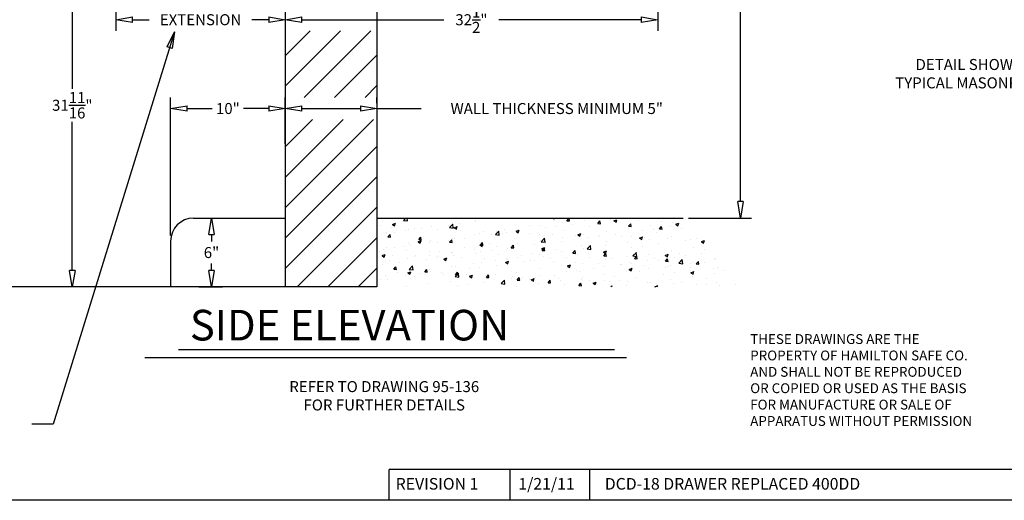
# Model space of a CAD drawing. Extents: x 181 to 421, y -311 to -124.
# Drawn here: x 275 to 361, y -311 to -269 of the extents above; entities that cross this region are included whole.
import ezdxf

# ---------------------------------------------------------------- set-up
doc = ezdxf.new("R2010")
doc.units = 0
doc.header["$LTSCALE"] = 3
doc.header["$MEASUREMENT"] = 0
doc.linetypes.add('CENTER', pattern=[2, 1.25, -0.25, 0.25, -0.25])
doc.layers.get('0').update_dxf_attribs({"color": 4, "linetype": 'CONTINUOUS'})
doc.layers.get('DEFPOINTS').update_dxf_attribs({"color": 4, "linetype": 'CONTINUOUS'})
doc.dimstyles.new('Fractional', dxfattribs={"dimtxt": 0.06, "dimasz": 0.09, "dimexe": 0.06, "dimexo": 0.03, "dimgap": 0.03, "dimtad": 0, "dimtih": 1, "dimtoh": 1, "dimdec": 4, "dimzin": 0, "dimdsep": 46, "dimlunit": 5, "dimtxsty": 'Standard', "dimblk": 'CLOSEDBLANK', "dimcen": 0.1, "dimadec": 0, "dimazin": 0, "dimtfac": 1, "dimtdec": 4, "dimtofl": 0, "dimtmove": 0, "dimatfit": 3, "dimfxl": 0, "dimfrac": 1, "dimtolj": 1, "dimtzin": 0, "dimarcsym": 0})

# ---------------------------------------------------------------- blocks, each defined once
blk = doc.blocks.new('_ClosedBlank')
at = {"color": 0, "linetype": 'ByBlock', "lineweight": -2}
for p, q in [((-1, 0.167), (0, 0)), ((-1, 0.167), (-1, -0.167)), ((0, 0), (-1, -0.167))]:
    blk.add_line(p, q, dxfattribs=at)
blk = doc.blocks.new('*D7')
at = {"color": 0, "linetype": 'Continuous', "lineweight": -2, "ltscale": 3}
for p, q in [((298.164, -276.064), (298.164, -275.584)), ((306.164, -276.064), (306.164, -275.584)), ((299.604, -276.544), (304.724, -276.544)), ((306.164, -276.544), (310.012, -276.544))]:
    blk.add_line(p, q, dxfattribs=at)
at = {"layer": 'DEFPOINTS', "color": 0, "linetype": 'Continuous', "ltscale": 3}
for p in [(298.164, -276.544), (306.164, -276.544), (306.164, -276.544)]:
    blk.add_point(p, dxfattribs=at)
at = {"color": 0, "linetype": 'Continuous', "lineweight": -2, "ltscale": 3, "xscale": 1.44, "yscale": 1.44, "zscale": 1.44, "rotation": 180}
blk.add_blockref('_ClosedBlank', (298.164, -276.544), dxfattribs=at)
at = {"color": 0, "linetype": 'Continuous', "lineweight": -2, "ltscale": 3, "xscale": 1.44, "yscale": 1.44, "zscale": 1.44}
blk.add_blockref('_ClosedBlank', (306.164, -276.544), dxfattribs=at)
at = {"color": 0, "linetype": 'Continuous', "ltscale": 3, "insert": (321.852, -276.544), "char_height": 0.96, "attachment_point": 5}
blk.add_mtext('\\A1;{\\C4;WALL THICKNESS MINIMUM 5"}', dxfattribs=at)
blk = doc.blocks.new('*D8')
at = {"color": 0, "linetype": 'Continuous', "lineweight": -2, "ltscale": 3}
for p, q in [((288.164, -287.62), (288.164, -275.584)), ((298.164, -279.62), (298.164, -275.584)), ((289.604, -276.544), (291.804, -276.544)), ((296.724, -276.544), (294.524, -276.544))]:
    blk.add_line(p, q, dxfattribs=at)
at = {"layer": 'DEFPOINTS', "color": 0, "linetype": 'Continuous', "ltscale": 3}
for p in [(288.164, -276.544), (298.164, -280.1), (288.164, -288.1)]:
    blk.add_point(p, dxfattribs=at)
at = {"color": 0, "linetype": 'Continuous', "lineweight": -2, "ltscale": 3, "xscale": 1.44, "yscale": 1.44, "zscale": 1.44, "rotation": 180}
blk.add_blockref('_ClosedBlank', (288.164, -276.544), dxfattribs=at)
at = {"color": 0, "linetype": 'Continuous', "lineweight": -2, "ltscale": 3, "xscale": 1.44, "yscale": 1.44, "zscale": 1.44}
blk.add_blockref('_ClosedBlank', (298.164, -276.544), dxfattribs=at)
at = {"color": 0, "linetype": 'Continuous', "ltscale": 3, "insert": (293.164, -276.544), "char_height": 0.96, "attachment_point": 5}
blk.add_mtext('\\A1;10"', dxfattribs=at)
blk = doc.blocks.new('*D9')
at = {"color": 0, "linetype": 'Continuous', "lineweight": -2, "ltscale": 3}
for p, q in [((290.644, -286.1), (292.696, -286.1)), ((291.736, -287.54), (291.736, -288.14)), ((291.736, -290.66), (291.736, -290.06)), ((290.644, -292.1), (292.696, -292.1))]:
    blk.add_line(p, q, dxfattribs=at)
at = {"layer": 'DEFPOINTS', "color": 0, "linetype": 'Continuous', "ltscale": 3}
for p in [(290.164, -286.1), (290.164, -292.1), (291.736, -292.1)]:
    blk.add_point(p, dxfattribs=at)
at = {"color": 0, "linetype": 'Continuous', "lineweight": -2, "ltscale": 3, "xscale": 1.44, "yscale": 1.44, "zscale": 1.44}
for p, rotation in [((291.736, -286.1), 90), ((291.736, -292.1), 270)]:
    blk.add_blockref('_ClosedBlank', p, dxfattribs=dict(at, rotation=rotation))
at = {"color": 0, "linetype": 'Continuous', "ltscale": 3, "insert": (291.736, -289.1), "char_height": 0.96, "attachment_point": 5}
blk.add_mtext('\\A1;6"', dxfattribs=at)
blk = doc.blocks.new('*D23')
at = {"color": 0, "linetype": 'Continuous', "lineweight": -2, "ltscale": 3}
for p, q in [((331.384, -246.159), (338.839, -246.159)), ((337.879, -247.599), (337.879, -265.17)), ((337.879, -284.66), (337.879, -267.09)), ((333.349, -286.1), (338.839, -286.1))]:
    blk.add_line(p, q, dxfattribs=at)
at = {"layer": 'DEFPOINTS', "color": 0, "linetype": 'Continuous', "ltscale": 3}
for p in [(330.904, -246.159), (332.869, -286.1), (337.879, -286.1)]:
    blk.add_point(p, dxfattribs=at)
at = {"color": 0, "linetype": 'Continuous', "lineweight": -2, "ltscale": 3, "xscale": 1.44, "yscale": 1.44, "zscale": 1.44}
for p, rotation in [((337.879, -246.159), 90), ((337.879, -286.1), 270)]:
    blk.add_blockref('_ClosedBlank', p, dxfattribs=dict(at, rotation=rotation))
at = {"color": 0, "linetype": 'Continuous', "ltscale": 3, "insert": (337.879, -266.13), "char_height": 0.96, "attachment_point": 5}
blk.add_mtext('\\A1;40"', dxfattribs=at)
blk = doc.blocks.new('*D34')
at = {"color": 0, "linetype": 'Continuous', "lineweight": -2, "ltscale": 3}
for p, q in [((283.401, -261.032), (283.401, -269.762)), ((298.164, -267.139), (298.164, -269.762)), ((284.841, -268.802), (286.302, -268.802)), ((296.724, -268.802), (295.262, -268.802))]:
    blk.add_line(p, q, dxfattribs=at)
at = {"layer": 'DEFPOINTS', "color": 0, "linetype": 'Continuous', "ltscale": 3}
for p in [(283.401, -260.552), (298.164, -266.659), (283.401, -268.802)]:
    blk.add_point(p, dxfattribs=at)
at = {"color": 0, "linetype": 'Continuous', "lineweight": -2, "ltscale": 3, "xscale": 1.44, "yscale": 1.44, "zscale": 1.44, "rotation": 180}
blk.add_blockref('_ClosedBlank', (283.401, -268.802), dxfattribs=at)
at = {"color": 0, "linetype": 'Continuous', "lineweight": -2, "ltscale": 3, "xscale": 1.44, "yscale": 1.44, "zscale": 1.44}
blk.add_blockref('_ClosedBlank', (298.164, -268.802), dxfattribs=at)
at = {"color": 0, "linetype": 'Continuous', "ltscale": 3, "insert": (290.782, -268.802), "char_height": 0.96, "attachment_point": 5}
blk.add_mtext('\\A1;EXTENSION', dxfattribs=at)
blk = doc.blocks.new('*D35')
at = {"color": 0, "linetype": 'Continuous', "lineweight": -2, "ltscale": 3}
for p, q in [((330.657, -263.017), (330.657, -269.762)), ((298.164, -267.139), (298.164, -269.762)), ((299.604, -268.802), (312.01, -268.802)), ((329.217, -268.802), (316.81, -268.802))]:
    blk.add_line(p, q, dxfattribs=at)
at = {"layer": 'DEFPOINTS', "color": 0, "linetype": 'Continuous', "ltscale": 3}
for p in [(330.657, -262.537), (298.164, -266.659), (330.657, -268.802)]:
    blk.add_point(p, dxfattribs=at)
at = {"color": 0, "linetype": 'Continuous', "lineweight": -2, "ltscale": 3, "xscale": 1.44, "yscale": 1.44, "zscale": 1.44, "rotation": 180}
blk.add_blockref('_ClosedBlank', (298.164, -268.802), dxfattribs=at)
at = {"color": 0, "linetype": 'Continuous', "lineweight": -2, "ltscale": 3, "xscale": 1.44, "yscale": 1.44, "zscale": 1.44}
blk.add_blockref('_ClosedBlank', (330.657, -268.802), dxfattribs=at)
at = {"color": 0, "linetype": 'Continuous', "ltscale": 3, "insert": (314.41, -268.802), "char_height": 0.96, "attachment_point": 5}
blk.add_mtext('\\A1;32\\S1/2;"', dxfattribs=at)
blk = doc.blocks.new('*D37')
at = {"color": 0, "linetype": 'Continuous', "lineweight": -2, "ltscale": 3}
for p, q in [((283.053, -260.419), (278.631, -260.419)), ((279.591, -261.859), (279.591, -274.82)), ((279.591, -290.66), (279.591, -277.7)), ((283.053, -292.1), (278.631, -292.1))]:
    blk.add_line(p, q, dxfattribs=at)
at = {"layer": 'DEFPOINTS', "color": 0, "linetype": 'Continuous', "ltscale": 3}
for p in [(283.533, -260.419), (279.591, -292.1), (283.533, -292.1)]:
    blk.add_point(p, dxfattribs=at)
at = {"color": 0, "linetype": 'Continuous', "lineweight": -2, "ltscale": 3, "xscale": 1.44, "yscale": 1.44, "zscale": 1.44}
for p, rotation in [((279.591, -260.419), 90), ((279.591, -292.1), 270)]:
    blk.add_blockref('_ClosedBlank', p, dxfattribs=dict(at, rotation=rotation))
at = {"color": 0, "linetype": 'Continuous', "ltscale": 3, "insert": (279.591, -276.26), "char_height": 0.96, "attachment_point": 5}
blk.add_mtext('\\A1;31\\S11/16;"', dxfattribs=at)

msp = doc.modelspace()

# ---------------------------------------------------------------- hatches: boundary and pattern name
at = {"linetype": 'Continuous', "ltscale": 3}
h = msp.add_hatch(dxfattribs=at)
h.set_pattern_fill('AR-CONC', color=5, scale=0.375)
h.set_pattern_definition([(50, (0, 0), (2.689726, -0.23532), [0.28125, -3.09375]), (355, (0, 0), (-0.520318, 2.82072), [0.225, -2.475]), (100.45144, (0.2241, -0.0196), (2.169408, 2.5854), [0.239026, -2.629283]), (46.1842, (0, 0.75), (4.002155, -0.620697), [0.421875, -4.640625]), (96.6356, (0.3335, 0.6983), (3.504982, 3.652945), [0.35854, -3.943927]), (351.1842, (0, 0.75), (3.504982, 3.652945), [0.3375, -3.7125]), (21, (0.375, 0.5625), (2.238401, -1.509821), [0.28125, -3.09375]), (326, (0.375, 0.5625), (0.912432, 2.719313), [0.225, -2.475]), (71.45144, (0.5615, 0.4367), (3.150834, 1.209492), [0.239026, -2.629283]), (37.5, (0, 0), (0.0455995, 1.248352), [0, -2.445, 0, -2.5125, 0, -2.484375]), (7.5, (0, 0), (0.9865108, 1.479044), [0, -1.4325, 0, -2.38875, 0, -0.946875]), (327.5, (-0.8362, 0), (2.0018341, -0.0845808), [0, -0.9375, 0, -2.925, 0, -3.88125]), (317.5, (-1.2112, 0), (2.186948, 0.375394), [0, -1.21875, 0, -1.9425, 0, -2.75625])])
edge = h.paths.add_edge_path()
edge.add_spline(control_points=[(337.82077, -292.10043), (337.71138, -291.94085), (337.38188, -291.60951), (336.35805, -291.31934), (336.72917, -289.72814), (334.81574, -289.65894), (335.1579, -287.63005), (333.26057, -287.57984), (333.0026, -286.60415), (332.86942, -286.10043)], knot_values=[0, 0, 0, 0, 0.6012223, 1.45177689, 2.73308546, 3.95919518, 5.55837743, 6.88656915, 8.30412732, 8.30412732, 8.30412732, 8.30412732], degree=3, periodic=0)
edge.add_line((332.86942, -286.10043), (306.16364, -286.10043))
edge.add_line((306.16364, -286.10043), (306.16364, -292.10043))
edge.add_line((306.16364, -292.10043), (337.82077, -292.10043))

# ---------------------------------------------------------------- linework, layer by layer
at = {"color": 7, "linetype": 'Continuous'}
for p, q in [((298.16364, -247.60043), (298.16364, -292.10043)), ((306.16364, -247.65943), (306.16364, -292.10043)), ((290.16364, -286.10043), (298.16364, -286.10043)), ((306.16364, -286.10043), (332.86942, -286.10043)), ((288.16364, -288.10043), (288.16364, -292.10043)), ((306.16364, -292.10043), (196.40645, -292.10043)), ((288.85432, -297.55775), (326.90061, -297.55775)), ((285.91827, -298.24813), (327.93686, -298.24813))]:
    msp.add_line(p, q, dxfattribs=at)
at = {"color": 5, "linetype": 'Continuous', "ltscale": 3}
for p, q in [((298.16364, -271.94121), (300.34297, -269.76187)), ((298.16364, -274.59286), (302.99462, -269.76187)), ((299.82461, -275.58354), (305.64627, -269.76187)), ((302.47626, -275.58354), (306.16364, -271.89616)), ((305.12791, -275.58354), (306.16364, -274.54781)), ((298.16364, -279.89616), (300.55626, -277.50354)), ((298.16364, -282.54781), (303.20791, -277.50354)), ((298.16364, -285.19946), (305.85956, -277.50354)), ((298.16364, -287.85111), (306.16364, -279.85111)), ((298.16364, -290.50276), (306.16364, -282.50276)), ((299.21761, -292.10043), (306.16364, -285.15441)), ((301.86926, -292.10043), (306.16364, -287.80606)), ((304.52091, -292.10043), (306.16364, -290.45771))]:
    msp.add_line(p, q, dxfattribs=at)
at = {"color": 7}
for p, q in [((364.26159, -307.99743), (307.2473, -307.99743)), ((307.2473, -310.69525), (307.2473, -307.99743)), ((317.76235, -307.99743), (317.76235, -310.69525)), ((324.70517, -307.99743), (324.70517, -310.69525)), ((421.27588, -310.69525), (180.60325, -310.69525))]:
    msp.add_line(p, q, dxfattribs=at)
at = {"color": 7, "linetype": 'CENTER'}
msp.add_arc((383.22255, -237.11368), 33.22607, 181.2507285, 139.5021657, dxfattribs=at)
at = {"color": 7, "linetype": 'Continuous'}
msp.add_arc((290.16364, -288.10043), 2, 90, 180, dxfattribs=at)

# ---------------------------------------------------------------- texts
at = {"color": 4, "linetype": 'Continuous', "ltscale": 3}
msp.add_text('SIDE ELEVATION', height=2.6693452, dxfattribs=at).set_placement((289.84898, -296.76212))
at = {"color": 7}
for s, height, p in [('REVISION 1', 1.011925, (307.80083, -309.76469)), ('1/21/11', 1.011925, (318.50058, -309.76469)), ('DCD-18 DRAWER REPLACED 400DD', 1.0119252, (326.04378, -309.76469))]:
    msp.add_text(s, height=height, dxfattribs=at).set_placement(p)
at = {"color": 5, "linetype": 'Continuous', "ltscale": 3, "char_height": 0.96, "attachment_point": 2}
for s, insert in [('\\A1;DETAIL SHOWN WITH\\PTYPICAL MASONRY VENEER', (359.65851, -272.22607)), ('\\A1;REFER TO DRAWING 95-136\\PFOR FURTHER DETAILS', (306.8032, -300.30514))]:
    msp.add_mtext(s, dxfattribs=dict(at, insert=insert))
at = {"color": 7, "insert": (338.72858, -296.21294), "char_height": 0.8568919, "width": 24.9861907, "attachment_point": 1}
msp.add_mtext('THESE DRAWINGS ARE THE\\PPROPERTY OF HAMILTON SAFE CO.\\PAND SHALL NOT BE REPRODUCED\\POR COPIED OR USED AS THE BASIS\\PFOR MANUFACTURE OR SALE OF\\PAPPARATUS WITHOUT PERMISSION', dxfattribs=at)

# ---------------------------------------------------------------- dimensions: what is measured, and where the dimension line sits
at = {"color": 5, "linetype": 'Continuous', "ltscale": 3}
dim = msp.add_linear_dim(base=(337.87918, -286.10043), p1=(330.90364, -246.15943), p2=(332.86942, -286.10043), angle=90, text='40"', dimstyle='Fractional', override={"dimscale": 16, "dimpost": '"'}, dxfattribs=at)
dim.commit()
dim.dimension.update_dxf_attribs({"geometry": '*D23', "text_midpoint": (337.87918, -266.12993)})
for base, p1, p2, override, picture, middle in [((279.59059, -292.10043), (283.53335, -260.41943), (283.53335, -292.10043), {"dimscale": 16, "dimpost": '"', "dimtmove": 1}, '*D37', (279.59059, -276.25993)), ((291.73639, -292.10043), (290.16364, -286.10043), (290.16364, -292.10043), {"dimscale": 16, "dimpost": '"'}, '*D9', (291.73639, -289.10043))]:
    dim = msp.add_linear_dim(base=base, p1=p1, p2=p2, angle=90, dimstyle='Fractional', override=override, dxfattribs=at)
    dim.commit()
    dim.dimension.update_dxf_attribs({"geometry": picture, "text_midpoint": middle})
dim = msp.add_linear_dim(base=(283.40085, -268.80187), p1=(298.16364, -266.65943), p2=(283.40085, -260.55193), text='EXTENSION', dimstyle='Fractional', override={"dimscale": 16, "dimpost": '"'}, dxfattribs=at)
dim.commit()
dim.dimension.update_dxf_attribs({"geometry": '*D34', "text_midpoint": (290.78224, -268.80187)})
for base, p1, p2, override, picture, middle in [((330.65715, -268.80187), (298.16364, -266.65943), (330.65715, -262.53693), {"dimscale": 16, "dimpost": '"', "dimtmove": 1}, '*D35', (314.4104, -268.80187)), ((288.16364, -276.54354), (298.16364, -280.10043), (288.16364, -288.10043), {"dimscale": 16, "dimpost": '"'}, '*D8', (293.16364, -276.54354))]:
    dim = msp.add_linear_dim(base=base, p1=p1, p2=p2, dimstyle='Fractional', override=override, dxfattribs=at)
    dim.commit()
    dim.dimension.update_dxf_attribs({"geometry": picture, "text_midpoint": middle})
dim = msp.add_linear_dim(base=(306.16364, -276.54354), p1=(298.16364, -276.54354), p2=(306.16364, -276.54354), text='{\\C4;WALL THICKNESS MINIMUM 5"}', dimstyle='Fractional', override={"dimscale": 16, "dimpost": '"'}, dxfattribs=at)
dim.commit()
dim.dimension.update_dxf_attribs({"geometry": '*D7', "text_midpoint": (321.85246, -276.54354), "dimtype": 160})

# ---------------------------------------------------------------- leaders
at = {"color": 7, "linetype": 'Continuous'}
msp.add_leader([(288.51613, -269.86728), (277.91198, -304.06989), (276.06194, -304.06989)], dimstyle='Fractional', override={"dimscale": 16, "dimldrblk": 'ClosedBlank'}, dxfattribs=at)

doc.saveas('drawing.dxf')
